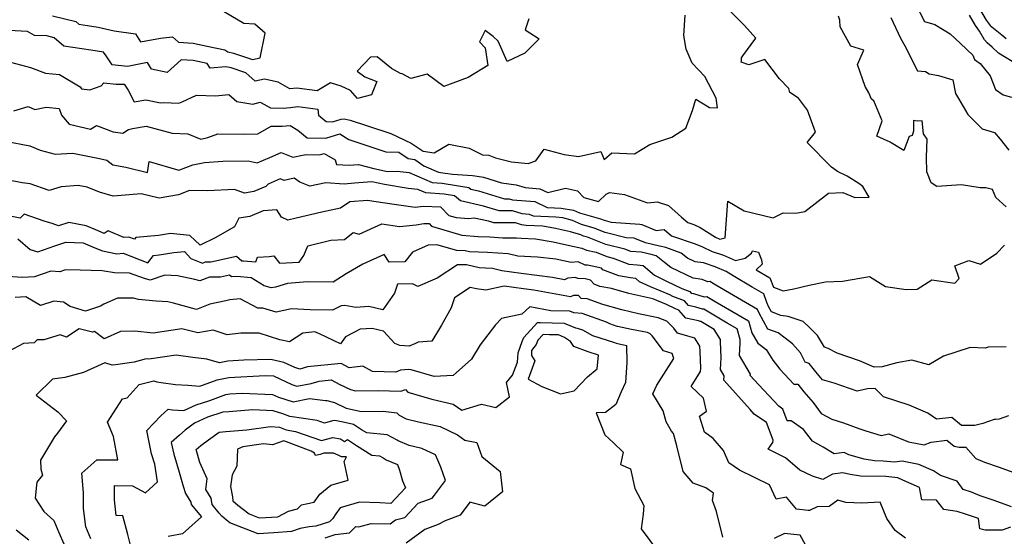
# Model space of a CAD drawing. Extents: x 1958392 to 1966594, y 2863029 to 2867511.
# Drawn here: x 1960210 to 1960594, y 2865739 to 2865940 of the extents above; entities that cross this region are included whole.
import ezdxf

# ---------------------------------------------------------------- set-up
doc = ezdxf.new("R2010")
doc.units = 0

msp = doc.modelspace()

# ---------------------------------------------------------------- linework, layer by layer
at = {"layer": 'Unknown_Line_Type', "color": 0}
for points in [[(1960207.48, 2865904.91, 2730), (1960213.14, 2865906.56, 2730), (1960215.76, 2865905.4, 2730), (1960220.2, 2865906.4, 2730), (1960225.23, 2865905.88, 2730), (1960226.15, 2865903.2, 2730), (1960229.08, 2865899.73, 2730), (1960237.45, 2865897.83, 2730), (1960239.84, 2865899.2, 2730), (1960246.35, 2865896.72, 2730), (1960250.02, 2865896.16, 2730), (1960252.29, 2865897.59, 2730), (1960253.81, 2865898.01, 2730), (1960259.19, 2865898.91, 2730), (1960269.31, 2865896.21, 2730), (1960275.43, 2865895.99, 2730), (1960280.56, 2865893.94, 2730), (1960283.2, 2865894.5, 2730), (1960287.13, 2865895.93, 2730), (1960297.11, 2865895.79, 2730), (1960302.81, 2865896, 2730), (1960307.91, 2865898.97, 2730), (1960312.26, 2865898.91, 2730), (1960315.41, 2865899.18, 2730), (1960318.42, 2865897.35, 2730), (1960322.01, 2865894.46, 2730), (1960329.33, 2865894.24, 2730), (1960334.74, 2865895.9, 2730), (1960338.29, 2865893.78, 2730), (1960347.6, 2865890.63, 2730), (1960352.75, 2865888.97, 2730), (1960357.71, 2865888.81, 2730), (1960361.46, 2865886.34, 2730), (1960363.99, 2865885.92, 2730), (1960367.58, 2865883.5, 2730), (1960373.22, 2865881, 2730), (1960374.03, 2865880.94, 2730), (1960378.7, 2865880.2, 2730), (1960386.53, 2865879.74, 2730), (1960388.34, 2865879.41, 2730), (1960390.82, 2865879, 2730), (1960397.81, 2865876.9, 2730), (1960403.62, 2865876.11, 2730), (1960407.04, 2865875, 2730), (1960412.81, 2865874.52, 2730), (1960415.88, 2865873.1, 2730), (1960422.78, 2865874.73, 2730), (1960427.55, 2865873.74, 2730), (1960430.02, 2865871.12, 2730), (1960435.7, 2865869.6, 2730), (1960438.62, 2865872.38, 2730), (1960439.93, 2865873.03, 2730), (1960445.87, 2865872.26, 2730), (1960454.37, 2865869.16, 2730), (1960454.98, 2865869.03, 2730), (1960458.53, 2865869.47, 2730), (1960463.05, 2865867.97, 2730), (1960468.08, 2865863.44, 2730), (1960470.49, 2865861.38, 2730), (1960472.85, 2865860.59, 2730), (1960475.37, 2865859.46, 2730), (1960481.32, 2865855.68, 2730), (1960483.05, 2865854.84, 2730), (1960485.06, 2865855.33, 2730), (1960486.15, 2865869.71, 2730), (1960492.53, 2865865.95, 2730), (1960503.9, 2865863.23, 2730), (1960507.71, 2865865.16, 2730), (1960512.66, 2865865.06, 2730), (1960516.25, 2865865.71, 2730), (1960525.49, 2865872.86, 2730), (1960531.09, 2865873.12, 2730), (1960535.74, 2865871.1, 2730), (1960541.31, 2865871.27, 2730), (1960538.82, 2865875.36, 2730), (1960537.34, 2865876.58, 2730), (1960532.67, 2865879.45, 2730), (1960529.01, 2865881.31, 2730), (1960526.61, 2865883, 2730), (1960517.09, 2865892.58, 2730), (1960520.32, 2865896.62, 2730), (1960517.31, 2865905.19, 2730), (1960513.7, 2865909.9, 2730), (1960510.37, 2865912.05, 2730), (1960510.02, 2865913.64, 2730), (1960506.31, 2865917.39, 2730), (1960500.65, 2865924.92, 2730), (1960494.39, 2865922.86, 2730), (1960491.34, 2865923.88, 2730), (1960491.43, 2865924.43, 2730), (1960491.48, 2865925.58, 2730), (1960492.03, 2865926.42, 2730), (1960497.15, 2865933.27, 2730), (1960492.63, 2865938.28, 2730), (1960486.76, 2865944.13, 2730)], [(1960222.68, 2865941.93, 2724), (1960231.68, 2865939.82, 2724), (1960232.91, 2865938.77, 2724), (1960236.27, 2865938.26, 2724), (1960240.38, 2865937.59, 2724), (1960246.65, 2865936.12, 2724), (1960255.07, 2865934.95, 2724), (1960256.96, 2865931.89, 2724), (1960264.73, 2865933.33, 2724), (1960269.49, 2865933.76, 2724), (1960271.74, 2865931.68, 2724), (1960277.49, 2865931.32, 2724), (1960283.01, 2865930.1, 2724), (1960289.81, 2865928.72, 2724), (1960291.08, 2865927.93, 2724), (1960293.29, 2865927.44, 2724), (1960300.61, 2865925.01, 2724), (1960303.61, 2865925.62, 2724), (1960305.65, 2865935.19, 2724), (1960301.52, 2865938.68, 2724), (1960297.23, 2865938.94, 2724), (1960287.14, 2865944.92, 2724)], [(1960559.12, 2865947.12, 2736), (1960562.93, 2865939.78, 2736), (1960566.89, 2865938.61, 2736), (1960572.86, 2865934.99, 2736), (1960577, 2865931.17, 2736), (1960581.79, 2865926.64, 2736), (1960582.45, 2865924.96, 2736), (1960584.59, 2865923.39, 2736), (1960588.51, 2865918.63, 2736), (1960590.64, 2865913.31, 2736), (1960593.57, 2865911.16, 2736), (1960596.81, 2865910.2, 2736)], [(1960583.99, 2865945.36, 2740), (1960587, 2865940.35, 2740), (1960588.55, 2865938.21, 2740), (1960593.11, 2865934.64, 2740), (1960594.81, 2865933.1, 2740)], [(1960204.34, 2865924.41, 2728), (1960214.1, 2865921.88, 2728), (1960219.94, 2865919.59, 2728), (1960225.33, 2865919.08, 2728), (1960233.41, 2865914.24, 2728), (1960233.95, 2865913.52, 2728), (1960237.23, 2865913.08, 2728), (1960241.67, 2865914.64, 2728), (1960242.63, 2865915.85, 2728), (1960247.45, 2865915.32, 2728), (1960250.65, 2865915.33, 2728), (1960252.11, 2865913.02, 2728), (1960254.44, 2865908.42, 2728), (1960259.02, 2865909.17, 2728), (1960264.76, 2865908.1, 2728), (1960265.99, 2865908.15, 2728), (1960271.93, 2865907.93, 2728), (1960273.23, 2865908.5, 2728), (1960278.8, 2865911.01, 2728), (1960286.17, 2865910.75, 2728), (1960291.47, 2865911.31, 2728), (1960294.5, 2865908.52, 2728), (1960300.86, 2865907.56, 2728), (1960303.67, 2865908.37, 2728), (1960307.75, 2865906.09, 2728), (1960312.7, 2865906.02, 2728), (1960315.5, 2865906.26, 2728), (1960318.41, 2865906.6, 2728), (1960326.14, 2865905.58, 2728), (1960326.4, 2865903.23, 2728), (1960329.47, 2865900.75, 2728), (1960331.88, 2865900.68, 2728), (1960335.29, 2865901.73, 2728), (1960336.4, 2865901.76, 2728), (1960338.84, 2865901.29, 2728), (1960345.55, 2865899.08, 2728), (1960354.68, 2865896.14, 2728), (1960362.55, 2865892.37, 2728), (1960367.3, 2865889.25, 2728), (1960371.56, 2865888.54, 2728), (1960377.33, 2865891.9, 2728), (1960385.27, 2865890.31, 2728), (1960390.48, 2865887.75, 2728), (1960392.92, 2865887.64, 2728), (1960395.52, 2865886.57, 2728), (1960401.72, 2865885.02, 2728), (1960408.26, 2865884.38, 2728), (1960411.25, 2865885.48, 2728), (1960414.54, 2865890.03, 2728), (1960422.34, 2865887.94, 2728), (1960427.92, 2865887.08, 2728), (1960436.54, 2865889.08, 2728), (1960437.88, 2865886.01, 2728), (1960440.87, 2865888.58, 2728), (1960449.76, 2865888.12, 2728), (1960455.66, 2865891.74, 2728), (1960464.33, 2865894.66, 2728), (1960469.83, 2865898.19, 2728), (1960472.38, 2865905, 2728), (1960473.72, 2865909.42, 2728), (1960479, 2865906.25, 2728), (1960482.18, 2865906.16, 2728), (1960481.64, 2865909.9, 2728), (1960477.17, 2865918.28, 2728), (1960472.22, 2865923.47, 2728), (1960469.91, 2865928.98, 2728), (1960468.93, 2865934.36, 2728), (1960469.5, 2865942.29, 2728)], [(1960408.47, 2865940.79, 2726), (1960407.1, 2865936.49, 2726), (1960412.52, 2865933.02, 2726), (1960406.88, 2865927.48, 2726), (1960400.03, 2865924.12, 2726), (1960396.55, 2865932.06, 2726), (1960394.6, 2865933.91, 2726), (1960391.48, 2865936.29, 2726), (1960389.28, 2865931.81, 2726), (1960391.47, 2865929.48, 2726), (1960392.44, 2865922.63, 2726), (1960384.8, 2865917.97, 2726), (1960375.33, 2865914.45, 2726), (1960368.85, 2865919.3, 2726), (1960362.46, 2865917.6, 2726), (1960359.09, 2865919.31, 2726), (1960358.47, 2865919.5, 2726), (1960354.9, 2865921.47, 2726), (1960349.37, 2865926.03, 2726), (1960346.72, 2865925.88, 2726), (1960341.5, 2865920.43, 2726), (1960344.57, 2865918.14, 2726), (1960349.16, 2865916.41, 2726), (1960347.1, 2865911.15, 2726), (1960341.62, 2865909.72, 2726), (1960338.97, 2865912.85, 2726), (1960335.25, 2865914.51, 2726), (1960331.05, 2865915.9, 2726), (1960325.95, 2865912.76, 2726), (1960318.03, 2865913.81, 2726), (1960315.23, 2865913.48, 2726), (1960310.67, 2865916.09, 2726), (1960305.36, 2865917.28, 2726), (1960301.71, 2865916.45, 2726), (1960298.08, 2865919.78, 2726), (1960292.31, 2865921.69, 2726), (1960290.27, 2865922.14, 2726), (1960284.17, 2865921.55, 2726), (1960282.94, 2865923.38, 2726), (1960277.52, 2865924.58, 2726), (1960272.87, 2865924.87, 2726), (1960267.35, 2865919.9, 2726), (1960261.29, 2865921.19, 2726), (1960259.63, 2865923.81, 2726), (1960251.93, 2865922.24, 2726), (1960245.94, 2865922.9, 2726), (1960243.51, 2865926.34, 2726), (1960242.58, 2865927.76, 2726), (1960237.57, 2865928.59, 2726), (1960227.05, 2865930.18, 2726), (1960223.22, 2865933.46, 2726), (1960220.37, 2865934.13, 2726), (1960215.55, 2865934.26, 2726), (1960212.87, 2865935.84, 2726), (1960205.56, 2865936.3, 2726)], [(1960594.77, 2865867.47, 2732), (1960590.71, 2865871.18, 2732), (1960589.48, 2865874.24, 2732), (1960586.9, 2865874.85, 2732), (1960584.6, 2865874.96, 2732), (1960577.31, 2865876.05, 2732), (1960567.74, 2865875.45, 2732), (1960565.45, 2865876.83, 2732), (1960563.8, 2865881.11, 2732), (1960563.67, 2865886.89, 2732), (1960564.01, 2865893.89, 2732), (1960562.5, 2865896, 2732), (1960562.02, 2865901.02, 2732), (1960560.02, 2865900.92, 2732), (1960558.6, 2865901.11, 2732), (1960558.56, 2865896.94, 2732), (1960558.15, 2865895.34, 2732), (1960556.86, 2865894.95, 2732), (1960554.88, 2865889.49, 2732), (1960549.84, 2865892.46, 2732), (1960549.45, 2865892.77, 2732), (1960544.26, 2865895.07, 2732), (1960546.4, 2865901.02, 2732), (1960543.09, 2865908.86, 2732), (1960542.19, 2865909.44, 2732), (1960541.14, 2865911.96, 2732), (1960539.71, 2865914.36, 2732), (1960536.73, 2865923.04, 2732), (1960539.27, 2865928.55, 2732), (1960534.16, 2865930.21, 2732), (1960530.02, 2865937.75, 2732), (1960529.84, 2865940.36, 2732), (1960529.37, 2865941.81, 2732)], [(1960549.71, 2865941.35, 2734), (1960553.58, 2865933.29, 2734), (1960555.21, 2865930.32, 2734), (1960560.2, 2865920.59, 2734), (1960563.27, 2865920.33, 2734), (1960564.72, 2865919.33, 2734), (1960568.33, 2865918.74, 2734), (1960573.93, 2865917.04, 2734), (1960575, 2865911.63, 2734), (1960576.22, 2865909.68, 2734), (1960579.86, 2865903.44, 2734), (1960585.37, 2865897.89, 2734), (1960590.28, 2865896.54, 2734), (1960592.41, 2865893.88, 2734), (1960595.85, 2865889.61, 2734)], [(1960599.48, 2865922.76, 2738), (1960591.81, 2865927.48, 2738), (1960589.27, 2865929.74, 2738), (1960587.37, 2865931.47, 2738), (1960586.3, 2865932.66, 2738), (1960584.42, 2865936.06, 2738), (1960582.85, 2865938.23, 2738), (1960580.45, 2865942.23, 2738)], [(1960204.3, 2865893.09, 2732), (1960213.84, 2865891.24, 2732), (1960217.76, 2865889.63, 2732), (1960223.63, 2865888.03, 2732), (1960230.6, 2865888.47, 2732), (1960237.08, 2865887.09, 2732), (1960240.92, 2865886.28, 2732), (1960243.8, 2865885.69, 2732), (1960246.21, 2865883.92, 2732), (1960251.19, 2865882.99, 2732), (1960259.74, 2865880.92, 2732), (1960260.36, 2865885.18, 2732), (1960271.93, 2865881.74, 2732), (1960277.39, 2865883.88, 2732), (1960281.89, 2865884.83, 2732), (1960289.11, 2865885.36, 2732), (1960298.94, 2865885.4, 2732), (1960302.47, 2865884.69, 2732), (1960307.38, 2865886.74, 2732), (1960311.81, 2865888.68, 2732), (1960316.47, 2865886.84, 2732), (1960320.22, 2865887.6, 2732), (1960321.78, 2865887.95, 2732), (1960326.78, 2865887.8, 2732), (1960328.59, 2865888.35, 2732), (1960332.9, 2865885.78, 2732), (1960333.47, 2865884.01, 2732), (1960338.33, 2865883.7, 2732), (1960342.02, 2865883.96, 2732), (1960348, 2865882.41, 2732), (1960353.36, 2865881.33, 2732), (1960357.18, 2865881.45, 2732), (1960361.79, 2865880.94, 2732), (1960370.78, 2865876.94, 2732), (1960374.71, 2865876.67, 2732), (1960385.08, 2865875.02, 2732), (1960385.86, 2865874.38, 2732), (1960388.88, 2865873.68, 2732), (1960399.06, 2865870.65, 2732), (1960400.86, 2865870.66, 2732), (1960402.19, 2865870.25, 2732), (1960410.79, 2865869.52, 2732), (1960415.69, 2865867.26, 2732), (1960418.54, 2865867.15, 2732), (1960421.09, 2865866.93, 2732), (1960425.91, 2865866.15, 2732), (1960428.27, 2865865.14, 2732), (1960436.5, 2865862.77, 2732), (1960437.91, 2865862.22, 2732), (1960440.62, 2865861.54, 2732), (1960451.76, 2865860.72, 2732), (1960452.62, 2865860.63, 2732), (1960458.16, 2865858.24, 2732), (1960461.32, 2865858.62, 2732), (1960464.13, 2865856.22, 2732), (1960473.43, 2865853.09, 2732), (1960476.22, 2865851.84, 2732), (1960480.03, 2865850.08, 2732), (1960484.42, 2865848.68, 2732), (1960489.21, 2865846.55, 2732), (1960492.94, 2865847.43, 2732), (1960495.4, 2865849.36, 2732), (1960495.84, 2865850.29, 2732), (1960498.12, 2865849.77, 2732), (1960499.27, 2865846.85, 2732), (1960499.53, 2865845.17, 2732), (1960497.21, 2865842.97, 2732), (1960502.58, 2865839.8, 2732), (1960503.93, 2865836.12, 2732), (1960507.74, 2865834.73, 2732), (1960511.86, 2865835.47, 2732), (1960517.84, 2865836.92, 2732), (1960524.29, 2865838.17, 2732), (1960530.96, 2865838.54, 2732), (1960541.38, 2865840.31, 2732), (1960547.69, 2865836.37, 2732), (1960555.73, 2865835.19, 2732), (1960560.03, 2865835.33, 2732), (1960565.82, 2865839, 2732), (1960574.77, 2865837.67, 2732), (1960576.41, 2865839.55, 2732), (1960574.76, 2865844.49, 2732), (1960580.21, 2865846.56, 2732), (1960584.8, 2865845.06, 2732), (1960591.07, 2865849.44, 2732), (1960594.15, 2865852.49, 2732)], [(1960594.74, 2865812.92, 2734), (1960587.78, 2865812.69, 2734), (1960586.6, 2865812.29, 2734), (1960580.77, 2865812.63, 2734), (1960570.29, 2865809.18, 2734), (1960564.66, 2865805.83, 2734), (1960558, 2865807.65, 2734), (1960552.1, 2865806.61, 2734), (1960546.43, 2865805.11, 2734), (1960543.3, 2865804.97, 2734), (1960537.6, 2865807.47, 2734), (1960528.79, 2865810.42, 2734), (1960525.35, 2865812.2, 2734), (1960523.84, 2865812.76, 2734), (1960521.09, 2865817.23, 2734), (1960517.91, 2865820.6, 2734), (1960515.56, 2865822.75, 2734), (1960509.68, 2865824.71, 2734), (1960506.9, 2865825.08, 2734), (1960503.22, 2865826.49, 2734), (1960502.02, 2865828.65, 2734), (1960501.44, 2865830.16, 2734), (1960500.2, 2865833.53, 2734), (1960495.69, 2865836.19, 2734), (1960488.19, 2865840.62, 2734), (1960485.46, 2865842.27, 2734), (1960481.28, 2865844.12, 2734), (1960476.64, 2865845.6, 2734), (1960473.38, 2865846.08, 2734), (1960470.48, 2865847.49, 2734), (1960467.98, 2865849.42, 2734), (1960462.03, 2865851.57, 2734), (1960459.51, 2865852.14, 2734), (1960454, 2865853.42, 2734), (1960449.9, 2865855.19, 2734), (1960449.65, 2865855.21, 2734), (1960446.47, 2865855.45, 2734), (1960438.25, 2865857.53, 2734), (1960433.95, 2865859.19, 2734), (1960429.06, 2865860.6, 2734), (1960425.57, 2865862.09, 2734), (1960421.82, 2865863.22, 2734), (1960419.05, 2865863.47, 2734), (1960410.39, 2865863.78, 2734), (1960408.76, 2865864.53, 2734), (1960405.92, 2865864.77, 2734), (1960402.11, 2865865.95, 2734), (1960396.92, 2865865.93, 2734), (1960390.8, 2865867.75, 2734), (1960381.78, 2865869.86, 2734), (1960379.46, 2865871.76, 2734), (1960375.4, 2865872.4, 2734), (1960368.35, 2865872.89, 2734), (1960365.23, 2865874.27, 2734), (1960361.44, 2865874.69, 2734), (1960352.15, 2865876.17, 2734), (1960347.25, 2865877.19, 2734), (1960340.51, 2865876.66, 2734), (1960336.47, 2865876.38, 2734), (1960329.26, 2865876.83, 2734), (1960322.99, 2865875.54, 2734), (1960319.08, 2865877.07, 2734), (1960316.95, 2865878.61, 2734), (1960312.97, 2865877.8, 2734), (1960311.45, 2865878.4, 2734), (1960306.73, 2865876.34, 2734), (1960305.91, 2865875.46, 2734), (1960301.24, 2865873.41, 2734), (1960297.49, 2865872.88, 2734), (1960293.67, 2865874.21, 2734), (1960283.13, 2865873.76, 2734), (1960276.04, 2865873.8, 2734), (1960271.76, 2865872.22, 2734), (1960264.23, 2865870.91, 2734), (1960257.24, 2865872.58, 2734), (1960246.29, 2865871.7, 2734), (1960240.91, 2865873.2, 2734), (1960236.11, 2865875.2, 2734), (1960232.65, 2865875.76, 2734), (1960226.02, 2865875.33, 2734), (1960221.34, 2865873.8, 2734), (1960213.88, 2865876.49, 2734), (1960210.78, 2865876.89, 2734), (1960199.37, 2865879.1, 2734)], [(1960595.65, 2865785.91, 2736), (1960592.1, 2865784.66, 2736), (1960590.64, 2865784.47, 2736), (1960590.11, 2865784.51, 2736), (1960585.61, 2865783.02, 2736), (1960582.5, 2865782.2, 2736), (1960577.41, 2865782.22, 2736), (1960573.59, 2865785.35, 2736), (1960567.58, 2865784.66, 2736), (1960564.23, 2865786.94, 2736), (1960556.88, 2865790.08, 2736), (1960546.94, 2865793.32, 2736), (1960543.62, 2865796.65, 2736), (1960540.63, 2865796.49, 2736), (1960536.59, 2865795.55, 2736), (1960527.63, 2865798.68, 2736), (1960523.15, 2865799.95, 2736), (1960520.44, 2865803.06, 2736), (1960517.85, 2865806.34, 2736), (1960516.38, 2865806.95, 2736), (1960514.5, 2865810.55, 2736), (1960511.37, 2865814.07, 2736), (1960508.57, 2865816.29, 2736), (1960505.84, 2865818.27, 2736), (1960501.79, 2865819.82, 2736), (1960498.36, 2865825.97, 2736), (1960497.78, 2865827.5, 2736), (1960488.33, 2865832.86, 2736), (1960481.5, 2865836.88, 2736), (1960479.12, 2865838.33, 2736), (1960478.42, 2865838.21, 2736), (1960476.15, 2865839.09, 2736), (1960472.69, 2865839.6, 2736), (1960463.86, 2865843.88, 2736), (1960461.41, 2865845.78, 2736), (1960458.23, 2865848.42, 2736), (1960456.19, 2865848.88, 2736), (1960452.28, 2865849.79, 2736), (1960448.34, 2865850.03, 2736), (1960446.03, 2865850.95, 2736), (1960438.59, 2865852.84, 2736), (1960431.4, 2865855.6, 2736), (1960429.84, 2865856.05, 2736), (1960428.74, 2865856.53, 2736), (1960424.71, 2865857.74, 2736), (1960418.92, 2865859.06, 2736), (1960414.03, 2865859.91, 2736), (1960407.46, 2865860.15, 2736), (1960405.68, 2865860.52, 2736), (1960403.35, 2865861.24, 2736), (1960394.79, 2865861.21, 2736), (1960392.71, 2865861.83, 2736), (1960387.21, 2865863.11, 2736), (1960385.01, 2865862.83, 2736), (1960380.29, 2865863.18, 2736), (1960377.43, 2865864.03, 2736), (1960374.21, 2865867.37, 2736), (1960367.22, 2865867.63, 2736), (1960366.26, 2865867.45, 2736), (1960364.16, 2865867.26, 2736), (1960356.85, 2865868.25, 2736), (1960347.99, 2865869.61, 2736), (1960345.52, 2865869.98, 2736), (1960338.69, 2865869.44, 2736), (1960334.97, 2865866.9, 2736), (1960327.73, 2865865.45, 2736), (1960317.66, 2865863.07, 2736), (1960314.44, 2865862.24, 2736), (1960312.01, 2865863.46, 2736), (1960310.12, 2865866.25, 2736), (1960304.81, 2865865.93, 2736), (1960299.66, 2865863.67, 2736), (1960295.4, 2865863.07, 2736), (1960293.62, 2865859.74, 2736), (1960286.15, 2865855.41, 2736), (1960280.19, 2865852.59, 2736), (1960276.18, 2865856.26, 2736), (1960268.61, 2865857.1, 2736), (1960263.96, 2865856.36, 2736), (1960255.17, 2865855.51, 2736), (1960254.65, 2865854.83, 2736), (1960252.44, 2865855.69, 2736), (1960250.44, 2865855.52, 2736), (1960244.39, 2865858.16, 2736), (1960242.79, 2865857.12, 2736), (1960239.57, 2865858.46, 2736), (1960235.77, 2865860.03, 2736), (1960229.04, 2865861.33, 2736), (1960224.92, 2865860.03, 2736), (1960222.49, 2865860.98, 2736), (1960219.42, 2865861.83, 2736), (1960211.6, 2865864.58, 2736), (1960209.99, 2865863.11, 2736), (1960204.86, 2865864.16, 2736)], [(1960209.07, 2865855.04, 2738), (1960213.9, 2865850.79, 2738), (1960216.9, 2865849.96, 2738), (1960223.58, 2865852.24, 2738), (1960227.84, 2865853.65, 2738), (1960234.64, 2865853.38, 2738), (1960239.09, 2865851.54, 2738), (1960242.15, 2865850.27, 2738), (1960247.77, 2865849.16, 2738), (1960250.19, 2865849.36, 2738), (1960259.77, 2865845.61, 2738), (1960261.99, 2865848.56, 2738), (1960264.29, 2865848.79, 2738), (1960269.93, 2865849.69, 2738), (1960274.15, 2865850.08, 2738), (1960276.6, 2865847.33, 2738), (1960281.1, 2865845.5, 2738), (1960282.3, 2865846.05, 2738), (1960284.35, 2865846.05, 2738), (1960294.39, 2865848.3, 2738), (1960296.47, 2865846.43, 2738), (1960297.15, 2865846.46, 2738), (1960301.93, 2865846, 2738), (1960302.68, 2865847.89, 2738), (1960307.23, 2865848.09, 2738), (1960308.97, 2865848.34, 2738), (1960311.27, 2865845.54, 2738), (1960318.83, 2865845.95, 2738), (1960320.73, 2865848.48, 2738), (1960322.25, 2865852.31, 2738), (1960331.29, 2865854.48, 2738), (1960336.59, 2865854.79, 2738), (1960339.97, 2865857.43, 2738), (1960342.26, 2865856.8, 2738), (1960351.08, 2865860.79, 2738), (1960358, 2865859.85, 2738), (1960364.57, 2865860.46, 2738), (1960367.56, 2865861.02, 2738), (1960369.63, 2865860.94, 2738), (1960370.58, 2865859.95, 2738), (1960382.37, 2865856.45, 2738), (1960388.72, 2865855.97, 2738), (1960393.27, 2865855.81, 2738), (1960398.42, 2865855.45, 2738), (1960403.66, 2865855.39, 2738), (1960405.5, 2865855.26, 2738), (1960411.15, 2865854.98, 2738), (1960418.01, 2865853.78, 2738), (1960424.35, 2865852.34, 2738), (1960429.24, 2865851.38, 2738), (1960430.99, 2865850.6, 2738), (1960434.8, 2865849.74, 2738), (1960438.92, 2865848.15, 2738), (1960441.4, 2865847.52, 2738), (1960447.55, 2865845.07, 2738), (1960450.76, 2865844.87, 2738), (1960453.15, 2865844.58, 2738), (1960457.58, 2865840.77, 2738), (1960462.26, 2865838.52, 2738), (1960468.2, 2865835.65, 2738), (1960471.33, 2865834.45, 2738), (1960471.85, 2865833.87, 2738), (1960472.78, 2865833.65, 2738), (1960476.98, 2865832.42, 2738), (1960477.96, 2865832.5, 2738), (1960481.25, 2865830.51, 2738), (1960494.29, 2865823.04, 2738), (1960495.55, 2865818.32, 2738), (1960497.81, 2865814.34, 2738), (1960501.18, 2865811.84, 2738), (1960503.71, 2865807.64, 2738), (1960506.51, 2865804.21, 2738), (1960511.9, 2865798.37, 2738), (1960513.43, 2865798.29, 2738), (1960515.82, 2865795.27, 2738), (1960519.44, 2865791.11, 2738), (1960522.59, 2865786.91, 2738), (1960526.7, 2865784.61, 2738), (1960531.34, 2865783.2, 2738), (1960537.25, 2865781.01, 2738), (1960540.04, 2865780.12, 2738), (1960546.02, 2865778.34, 2738), (1960549.02, 2865778.93, 2738), (1960556.69, 2865775.78, 2738), (1960562.75, 2865774.58, 2738), (1960565.46, 2865775.7, 2738), (1960571.6, 2865776.41, 2738), (1960574.46, 2865774.07, 2738), (1960576.43, 2865773.72, 2738), (1960579.03, 2865773.76, 2738), (1960582.94, 2865769.29, 2738), (1960586.31, 2865767.89, 2738), (1960592.02, 2865765.9, 2738), (1960597.34, 2865763.92, 2738)], [(1960596.86, 2865750.44, 2740), (1960590.06, 2865752.9, 2740), (1960584.57, 2865754.8, 2740), (1960581.29, 2865756.15, 2740), (1960578.01, 2865757.28, 2740), (1960575.67, 2865760.46, 2740), (1960569.15, 2865762.62, 2740), (1960566.4, 2865764.47, 2740), (1960560.68, 2865767, 2740), (1960554.19, 2865768.27, 2740), (1960551.2, 2865767.93, 2740), (1960546.83, 2865768.32, 2740), (1960543.43, 2865768.38, 2740), (1960539.4, 2865769.07, 2740), (1960533.37, 2865770.68, 2740), (1960531.62, 2865771.61, 2740), (1960527.61, 2865771.08, 2740), (1960523.4, 2865773.68, 2740), (1960519.19, 2865776.04, 2740), (1960515.7, 2865780.69, 2740), (1960510.82, 2865783.98, 2740), (1960509.26, 2865784.06, 2740), (1960507.61, 2865788.59, 2740), (1960506.01, 2865789.69, 2740), (1960498.13, 2865798.12, 2740), (1960494.91, 2865801.7, 2740), (1960494.96, 2865802.25, 2740), (1960490.74, 2865809.47, 2740), (1960490.96, 2865814.36, 2740), (1960490.93, 2865815.69, 2740), (1960489.81, 2865819.88, 2740), (1960485.86, 2865822.15, 2740), (1960476.8, 2865827.62, 2740), (1960476.22, 2865827.57, 2740), (1960473.72, 2865828.3, 2740), (1960470.83, 2865828.98, 2740), (1960469.19, 2865830.81, 2740), (1960464.76, 2865832.51, 2740), (1960463.52, 2865833.11, 2740), (1960455.98, 2865836.22, 2740), (1960451.72, 2865838.27, 2740), (1960450.32, 2865839.48, 2740), (1960448.09, 2865839.76, 2740), (1960443.59, 2865840.52, 2740), (1960437.41, 2865842.96, 2740), (1960436.9, 2865843.52, 2740), (1960431.39, 2865844.75, 2740), (1960430.51, 2865844.79, 2740), (1960427.75, 2865846.04, 2740), (1960425.06, 2865845.76, 2740), (1960419.02, 2865847.03, 2740), (1960411.95, 2865847.9, 2740), (1960404.27, 2865848.23, 2740), (1960400.46, 2865849.14, 2740), (1960392.41, 2865849.7, 2740), (1960385.3, 2865849.94, 2740), (1960383.67, 2865850.31, 2740), (1960380.47, 2865850.42, 2740), (1960372.64, 2865852.7, 2740), (1960369.25, 2865852.57, 2740), (1960363.07, 2865849.84, 2740), (1960360.06, 2865845.98, 2740), (1960354.01, 2865845.91, 2740), (1960352.11, 2865848.93, 2740), (1960343.74, 2865845.15, 2740), (1960337.25, 2865841.37, 2740), (1960332.1, 2865838.09, 2740), (1960322.53, 2865838.25, 2740), (1960320.61, 2865838.05, 2740), (1960314.3, 2865837.53, 2740), (1960309.69, 2865836.19, 2740), (1960307.93, 2865835.85, 2740), (1960305.27, 2865836.68, 2740), (1960300.09, 2865839.75, 2740), (1960294.6, 2865840.27, 2740), (1960292.46, 2865840.2, 2740), (1960291.73, 2865840.85, 2740), (1960288.23, 2865840.06, 2740), (1960283.9, 2865840.07, 2740), (1960280.13, 2865838.6, 2740), (1960278.12, 2865839.16, 2740), (1960271.4, 2865840.56, 2740), (1960266.49, 2865840.88, 2740), (1960260.71, 2865838.94, 2740), (1960258.52, 2865839.47, 2740), (1960252.72, 2865841.65, 2740), (1960246.88, 2865841.74, 2740), (1960241.97, 2865842.54, 2740), (1960233.37, 2865842.72, 2740), (1960227.72, 2865842.93, 2740), (1960225.46, 2865842.1, 2740), (1960221.91, 2865842.4, 2740), (1960215.58, 2865840.24, 2740), (1960210.85, 2865839.98, 2740), (1960203.3, 2865840.46, 2740)], [(1960596.43, 2865742.54, 2742), (1960593.28, 2865741.34, 2742), (1960591.14, 2865741.3, 2742), (1960586.52, 2865741.37, 2742), (1960584.51, 2865741.91, 2742), (1960583.93, 2865745.86, 2742), (1960578.87, 2865747.61, 2742), (1960575.71, 2865748.64, 2742), (1960570.49, 2865749.36, 2742), (1960567.53, 2865753.09, 2742), (1960561.89, 2865753.21, 2742), (1960561, 2865757.97, 2742), (1960554.44, 2865760.9, 2742), (1960552.52, 2865761.82, 2742), (1960547.8, 2865762.25, 2742), (1960537.87, 2865762.43, 2742), (1960533.85, 2865763.11, 2742), (1960531, 2865763.71, 2742), (1960526.95, 2865763.14, 2742), (1960523.19, 2865761.17, 2742), (1960519.15, 2865762.45, 2742), (1960514.29, 2865764.74, 2742), (1960508.6, 2865769.54, 2742), (1960501.96, 2865772.98, 2742), (1960503.73, 2865775.49, 2742), (1960503.82, 2865776.47, 2742), (1960501.31, 2865783.36, 2742), (1960496.5, 2865786.64, 2742), (1960494.82, 2865788.44, 2742), (1960484.55, 2865799.88, 2742), (1960484.69, 2865801.62, 2742), (1960483.31, 2865803.98, 2742), (1960483.53, 2865808.71, 2742), (1960483.34, 2865814.85, 2742), (1960483.28, 2865815.77, 2742), (1960480.87, 2865819.59, 2742), (1960475.65, 2865822.74, 2742), (1960475.46, 2865822.73, 2742), (1960474.67, 2865822.96, 2742), (1960469.8, 2865824.1, 2742), (1960467.06, 2865827.16, 2742), (1960465.72, 2865827.68, 2742), (1960462.22, 2865829.37, 2742), (1960456.86, 2865831.58, 2742), (1960447.55, 2865833.67, 2742), (1960440.8, 2865835.62, 2742), (1960436.27, 2865836.38, 2742), (1960434.04, 2865837.27, 2742), (1960432.53, 2865838.94, 2742), (1960430.46, 2865839.4, 2742), (1960427.64, 2865839.52, 2742), (1960426.72, 2865839.93, 2742), (1960423.68, 2865839.62, 2742), (1960422.37, 2865839.02, 2742), (1960417.7, 2865839.9, 2742), (1960405.51, 2865841.5, 2742), (1960397.95, 2865842.52, 2742), (1960394.28, 2865843.4, 2742), (1960391.54, 2865843.59, 2742), (1960389.13, 2865843.67, 2742), (1960384.16, 2865844.8, 2742), (1960380.71, 2865844.92, 2742), (1960372.67, 2865839.6, 2742), (1960365.19, 2865836.36, 2742), (1960363.1, 2865837.45, 2742), (1960357.19, 2865837.38, 2742), (1960356.03, 2865833.78, 2742), (1960351.5, 2865827.25, 2742), (1960346.02, 2865828.57, 2742), (1960341.03, 2865828.2, 2742), (1960336.65, 2865828.94, 2742), (1960335.22, 2865828.83, 2742), (1960331.89, 2865827.18, 2742), (1960323.14, 2865827.32, 2742), (1960315.92, 2865827.64, 2742), (1960309.91, 2865826.35, 2742), (1960304.7, 2865828.02, 2742), (1960302.69, 2865827.91, 2742), (1960295.83, 2865831.6, 2742), (1960291.84, 2865831.15, 2742), (1960290.3, 2865830.76, 2742), (1960284.02, 2865829.46, 2742), (1960278.86, 2865827.45, 2742), (1960269.82, 2865829.97, 2742), (1960267.61, 2865830.42, 2742), (1960263.08, 2865830.72, 2742), (1960256.23, 2865831.28, 2742), (1960254.28, 2865831.81, 2742), (1960247.96, 2865831.91, 2742), (1960242.6, 2865829.58, 2742), (1960241.3, 2865828.76, 2742), (1960235.49, 2865826.76, 2742), (1960229.51, 2865828.57, 2742), (1960226.94, 2865830.34, 2742), (1960223.14, 2865830.65, 2742), (1960217.94, 2865828.98, 2742), (1960212.24, 2865832.36, 2742), (1960208.02, 2865832.13, 2742)], [(1960555.45, 2865738.19, 2744), (1960551.52, 2865741.23, 2744), (1960548.2, 2865745.95, 2744), (1960545.57, 2865752.23, 2744), (1960538.51, 2865751.83, 2744), (1960532.17, 2865752.15, 2744), (1960529.11, 2865753.12, 2744), (1960525.66, 2865750.54, 2744), (1960521, 2865750.5, 2744), (1960518.01, 2865749.07, 2744), (1960517.47, 2865749.03, 2744), (1960512.93, 2865749.51, 2744), (1960509.06, 2865754.19, 2744), (1960504.99, 2865753.51, 2744), (1960502.38, 2865758.99, 2744), (1960490.75, 2865764.79, 2744), (1960486.61, 2865767.61, 2744), (1960484.52, 2865772.37, 2744), (1960480.4, 2865777.08, 2744), (1960477.09, 2865779.57, 2744), (1960475.12, 2865785.77, 2744), (1960477.82, 2865787.74, 2744), (1960476.71, 2865792.91, 2744), (1960471.8, 2865797.43, 2744), (1960475.5, 2865803.25, 2744), (1960475.62, 2865804.59, 2744), (1960475.42, 2865811.1, 2744), (1960475.24, 2865813.08, 2744), (1960473.23, 2865816.3, 2744), (1960470.53, 2865816.99, 2744), (1960466.55, 2865818.19, 2744), (1960465.06, 2865820.17, 2744), (1960462.4, 2865822.84, 2744), (1960458.97, 2865824.25, 2744), (1960451.33, 2865825.79, 2744), (1960444.83, 2865827.25, 2744), (1960437.41, 2865829.39, 2744), (1960431.29, 2865831.57, 2744), (1960428.95, 2865831.73, 2744), (1960427.92, 2865832.95, 2744), (1960425.96, 2865832.89, 2744), (1960424.73, 2865832.33, 2744), (1960410.43, 2865835.01, 2744), (1960406.36, 2865835.54, 2744), (1960398.83, 2865836.56, 2744), (1960391.77, 2865834.96, 2744), (1960388.1, 2865835.55, 2744), (1960385.62, 2865836.05, 2744), (1960379.52, 2865832.03, 2744), (1960378.14, 2865828.04, 2744), (1960374.42, 2865821.35, 2744), (1960370.62, 2865815.02, 2744), (1960365.3, 2865814.74, 2744), (1960364.22, 2865814.12, 2744), (1960361.86, 2865813.17, 2744), (1960358.21, 2865813.33, 2744), (1960356.21, 2865814.18, 2744), (1960351.75, 2865819.03, 2744), (1960347.41, 2865820.07, 2744), (1960342.69, 2865819.73, 2744), (1960336.98, 2865816.82, 2744), (1960334.98, 2865814.09, 2744), (1960326.77, 2865817.88, 2744), (1960324.97, 2865818.72, 2744), (1960320.27, 2865818.16, 2744), (1960315.15, 2865814.79, 2744), (1960311.32, 2865815.62, 2744), (1960303.25, 2865818.18, 2744), (1960296.17, 2865818.17, 2744), (1960290.79, 2865817.59, 2744), (1960285.33, 2865819.33, 2744), (1960279.37, 2865818.32, 2744), (1960273.05, 2865819.92, 2744), (1960261.87, 2865818.24, 2744), (1960254.74, 2865819.01, 2744), (1960249.2, 2865818.82, 2744), (1960242.8, 2865816.03, 2744), (1960239.01, 2865818.8, 2744), (1960238.18, 2865818.56, 2744), (1960233.04, 2865819.83, 2744), (1960228.04, 2865816.65, 2744), (1960225.57, 2865817.59, 2744), (1960219.18, 2865815.56, 2744), (1960216.69, 2865815.65, 2744), (1960215.53, 2865814.47, 2744), (1960211.29, 2865814.14, 2744), (1960201.38, 2865808.95, 2744)], [(1960484.24, 2865738.67, 2746), (1960481.68, 2865748.67, 2746), (1960480.2, 2865752.89, 2746), (1960480.55, 2865755.8, 2746), (1960477.57, 2865757.85, 2746), (1960472.68, 2865759.73, 2746), (1960468.76, 2865764.26, 2746), (1960466.32, 2865774.22, 2746), (1960464.9, 2865779.1, 2746), (1960464.12, 2865779.93, 2746), (1960462.12, 2865783.67, 2746), (1960460.87, 2865787.9, 2746), (1960456.84, 2865794.6, 2746), (1960458.39, 2865797.97, 2746), (1960461.21, 2865802.22, 2746), (1960465.09, 2865808.27, 2746), (1960464.48, 2865810.23, 2746), (1960461.08, 2865811.26, 2746), (1960456.59, 2865817.19, 2746), (1960455.79, 2865818, 2746), (1960454.75, 2865818.42, 2746), (1960448.52, 2865819.68, 2746), (1960443.16, 2865820.79, 2746), (1960442.95, 2865820.86, 2746), (1960440.09, 2865821.81, 2746), (1960438.79, 2865822.52, 2746), (1960429.35, 2865825.88, 2746), (1960426.1, 2865826.11, 2746), (1960424.51, 2865826.79, 2746), (1960417.13, 2865826.95, 2746), (1960408.93, 2865828.52, 2746), (1960405.76, 2865825.68, 2746), (1960397.89, 2865823.87, 2746), (1960395.51, 2865821.49, 2746), (1960389.5, 2865813.69, 2746), (1960386.08, 2865808.05, 2746), (1960378.95, 2865801.73, 2746), (1960371.61, 2865801.31, 2746), (1960362.63, 2865803.92, 2746), (1960361.56, 2865804.04, 2746), (1960358.37, 2865803.73, 2746), (1960356.6, 2865803.02, 2746), (1960347.45, 2865803.28, 2746), (1960343.75, 2865805.37, 2746), (1960338.45, 2865804.68, 2746), (1960335.26, 2865806.34, 2746), (1960322.15, 2865805.08, 2746), (1960319.15, 2865804.2, 2746), (1960317.23, 2865804.78, 2746), (1960312.92, 2865806.78, 2746), (1960307.81, 2865807.98, 2746), (1960297.24, 2865807.62, 2746), (1960291.03, 2865807.32, 2746), (1960287.75, 2865806.62, 2746), (1960282.87, 2865808.11, 2746), (1960277.33, 2865808.73, 2746), (1960270.84, 2865809.63, 2746), (1960260.26, 2865808.08, 2746), (1960259.13, 2865808.23, 2746), (1960254.51, 2865806.93, 2746), (1960247.16, 2865805.87, 2746), (1960245.89, 2865805.71, 2746), (1960243.02, 2865806.57, 2746), (1960234.76, 2865802.92, 2746), (1960227.48, 2865800.96, 2746), (1960222.61, 2865800.31, 2746), (1960216.3, 2865793.96, 2746), (1960224.74, 2865787.53, 2746), (1960228.15, 2865784, 2746), (1960224.59, 2865779.19, 2746), (1960223.35, 2865777.73, 2746), (1960217.96, 2865768.64, 2746), (1960218.1, 2865765.14, 2746), (1960218.71, 2865762.79, 2746), (1960216.51, 2865760.09, 2746), (1960216.42, 2865758.96, 2746), (1960215.8, 2865753.87, 2746), (1960219.29, 2865748.68, 2746), (1960223.14, 2865745.17, 2746), (1960225.13, 2865740.39, 2746), (1960227.07, 2865736.02, 2746)], [(1960404.37, 2865810.51, 2748), (1960405.88, 2865814.9, 2748), (1960406.49, 2865816.55, 2748), (1960411.95, 2865822.37, 2748), (1960412.88, 2865822.35, 2748), (1960422.29, 2865822.14, 2748), (1960426.7, 2865820.24, 2748), (1960427.4, 2865820.19, 2748), (1960429.44, 2865819.47, 2748), (1960433.33, 2865817.34, 2748), (1960441.92, 2865814.51, 2748), (1960442.55, 2865814.28, 2748), (1960446.61, 2865813.45, 2748), (1960446.78, 2865806.78, 2748), (1960446.24, 2865798.96, 2748), (1960444.55, 2865795.35, 2748), (1960442.42, 2865790.35, 2748), (1960438.37, 2865787.23, 2748), (1960434.78, 2865787.19, 2748), (1960438.15, 2865778.5, 2748), (1960441.54, 2865775.38, 2748), (1960445.37, 2865771.78, 2748), (1960444.34, 2865767.03, 2748), (1960448.17, 2865765.27, 2748), (1960449.92, 2865757.61, 2748), (1960453.43, 2865750.98, 2748), (1960453.06, 2865747.66, 2748), (1960452.33, 2865741.82, 2748), (1960459.52, 2865732.23, 2748)], [(1960413.61, 2865797.37, 2750), (1960420.81, 2865794.55, 2750), (1960426.2, 2865795.68, 2750), (1960431.34, 2865801.22, 2750), (1960435.23, 2865804.27, 2750), (1960435.7, 2865809.57, 2750), (1960431.65, 2865810.91, 2750), (1960426.06, 2865812.94, 2750), (1960424.8, 2865814.95, 2750), (1960422.39, 2865816.49, 2750), (1960420.08, 2865817.49, 2750), (1960416.6, 2865817.57, 2750), (1960414.06, 2865817.64, 2750), (1960412.05, 2865815.49, 2750), (1960411.41, 2865813.76, 2750), (1960409.58, 2865811.48, 2750), (1960409.57, 2865809.44, 2750), (1960410.88, 2865807.36, 2750), (1960408.27, 2865800.21, 2750), (1960413.61, 2865797.37, 2750)], [(1960237.63, 2865737.93, 2748), (1960235.61, 2865742.68, 2748), (1960234.75, 2865749.82, 2748), (1960234.74, 2865755.86, 2748), (1960234.13, 2865763.54, 2748), (1960239.96, 2865768.74, 2748), (1960248.16, 2865768.74, 2748), (1960246.41, 2865777.91, 2748), (1960244.12, 2865783.47, 2748), (1960249.99, 2865792.65, 2748), (1960251.82, 2865793, 2748), (1960256.41, 2865798.17, 2748), (1960262.15, 2865799.55, 2748), (1960263.3, 2865799.21, 2748), (1960265.02, 2865798.99, 2748), (1960270.62, 2865798.17, 2748), (1960275.4, 2865797.86, 2748), (1960280.13, 2865797.5, 2748), (1960286.9, 2865799.99, 2748), (1960291.42, 2865800.96, 2748), (1960305.62, 2865801.63, 2748), (1960308.81, 2865801.5, 2748), (1960316.03, 2865798.12, 2748), (1960317.91, 2865797.54, 2748), (1960323.6, 2865798.63, 2748), (1960326.7, 2865799.54, 2748), (1960331.38, 2865799.98, 2748), (1960334.79, 2865798.21, 2748), (1960338.92, 2865796.18, 2748), (1960340.88, 2865795.77, 2748), (1960349.72, 2865795.84, 2748), (1960358.6, 2865795.58, 2748), (1960360.32, 2865796.27, 2748), (1960361.23, 2865795.21, 2748), (1960370.69, 2865792.45, 2748), (1960378.99, 2865790.56, 2748), (1960382.37, 2865788.15, 2748), (1960389.97, 2865790.47, 2748), (1960395.57, 2865789.17, 2748), (1960401.02, 2865793.43, 2748), (1960399.82, 2865798.98, 2748), (1960402.18, 2865801.78, 2748), (1960404.13, 2865806.94, 2748), (1960404.37, 2865810.51, 2748)], [(1960254.11, 2865731.38, 2750), (1960252.04, 2865739.71, 2750), (1960250.04, 2865746.98, 2750), (1960247.51, 2865747.02, 2750), (1960246.77, 2865753.17, 2750), (1960246.77, 2865758.73, 2750), (1960253.78, 2865758.7, 2750), (1960258.9, 2865755.97, 2750), (1960263.56, 2865760.2, 2750), (1960262.58, 2865767.16, 2750), (1960261.2, 2865771.19, 2750), (1960259.49, 2865780.18, 2750), (1960264.87, 2865786.02, 2750), (1960267.72, 2865788.52, 2750), (1960269.41, 2865788.35, 2750), (1960273.93, 2865788.05, 2750), (1960278.64, 2865790.25, 2750), (1960284.04, 2865791.97, 2750), (1960290.3, 2865794.27, 2750), (1960291.82, 2865794.59, 2750), (1960296.58, 2865794.82, 2750), (1960308.49, 2865794.31, 2750), (1960310.87, 2865793.2, 2750), (1960316.56, 2865791.43, 2750), (1960322.97, 2865792.66, 2750), (1960329.21, 2865791.92, 2750), (1960329.68, 2865791.94, 2750), (1960332.71, 2865791.13, 2750), (1960337.23, 2865788.91, 2750), (1960343.17, 2865787.66, 2750), (1960351.65, 2865787.73, 2750), (1960357.03, 2865787.18, 2750), (1960357.89, 2865786.22, 2750), (1960360.65, 2865784.82, 2750), (1960365.51, 2865783.68, 2750), (1960373.88, 2865781.76, 2750), (1960380.72, 2865778.5, 2750), (1960383.57, 2865776.48, 2750), (1960388.21, 2865775.5, 2750), (1960390.1, 2865770.14, 2750), (1960394.44, 2865766.55, 2750), (1960397.34, 2865764.26, 2750), (1960398.23, 2865756.28, 2750), (1960391.37, 2865750.76, 2750), (1960385.43, 2865752.34, 2750), (1960381.77, 2865747.25, 2750), (1960375.83, 2865744.95, 2750), (1960373.08, 2865743.55, 2750), (1960367.92, 2865741.65, 2750), (1960360.67, 2865736.23, 2750)], [(1960329.04, 2865738.34, 2752), (1960332.94, 2865739.64, 2752), (1960338.47, 2865740.38, 2752), (1960340.98, 2865742.85, 2752), (1960342.13, 2865742.72, 2752), (1960347.02, 2865743.97, 2752), (1960354.42, 2865743.77, 2752), (1960356.47, 2865745.39, 2752), (1960360.13, 2865746.24, 2752), (1960365.36, 2865751.91, 2752), (1960370.84, 2865753.8, 2752), (1960371.73, 2865755.02, 2752), (1960376.03, 2865760.78, 2752), (1960374.13, 2865765.92, 2752), (1960373.03, 2865768.71, 2752), (1960372.09, 2865770.73, 2752), (1960366.78, 2865773.24, 2752), (1960361.87, 2865774.4, 2752), (1960357.54, 2865776.2, 2752), (1960357.17, 2865776.48, 2752), (1960353.22, 2865778.54, 2752), (1960345.28, 2865779.27, 2752), (1960343.22, 2865780.54, 2752), (1960340.14, 2865782.64, 2752), (1960336.11, 2865783.49, 2752), (1960332.75, 2865784.17, 2752), (1960331.93, 2865783.95, 2752), (1960328.73, 2865783.08, 2752), (1960325.87, 2865784.09, 2752), (1960315.22, 2865785.73, 2752), (1960312.46, 2865786.79, 2752), (1960308.77, 2865787.95, 2752), (1960300.77, 2865788.28, 2752), (1960291.42, 2865787.55, 2752), (1960289.05, 2865787.37, 2752), (1960283.07, 2865785.46, 2752), (1960277.99, 2865783.1, 2752), (1960274.35, 2865780.37, 2752), (1960272.14, 2865778.43, 2752), (1960268.95, 2865775.58, 2752), (1960269.93, 2865771.01, 2752), (1960272.05, 2865764.04, 2752), (1960273.58, 2865758.48, 2752), (1960274.56, 2865755.63, 2752), (1960276.61, 2865752.3, 2752), (1960276.72, 2865751.39, 2752), (1960280.81, 2865746.5, 2752), (1960273.39, 2865739.98, 2752), (1960267.82, 2865738.89, 2752)], [(1960287.68, 2865747.99, 2754), (1960284.89, 2865751.31, 2754), (1960284.58, 2865753.82, 2754), (1960282.45, 2865757.28, 2754), (1960282.97, 2865761.44, 2754), (1960280.18, 2865767.79, 2754), (1960278.67, 2865772.77, 2754), (1960280.48, 2865774.35, 2754), (1960283.45, 2865776.58, 2754), (1960287.65, 2865779.61, 2754), (1960290.21, 2865779.81, 2754), (1960298.4, 2865780.45, 2754), (1960307.7, 2865781.75, 2754), (1960311.21, 2865781.48, 2754), (1960313.87, 2865780.45, 2754), (1960317.47, 2865779.9, 2754), (1960327.57, 2865776.32, 2754), (1960331.96, 2865777.51, 2754), (1960335.07, 2865776.94, 2754), (1960336.56, 2865775.88, 2754), (1960337.72, 2865776.72, 2754), (1960341.25, 2865774.32, 2754), (1960347.22, 2865770.63, 2754), (1960350.22, 2865770.35, 2754), (1960351.7, 2865769.58, 2754), (1960352.85, 2865768.74, 2754), (1960357.2, 2865766.92, 2754), (1960357.98, 2865764.73, 2754), (1960359.17, 2865760.54, 2754), (1960360.32, 2865757.84, 2754), (1960354.63, 2865751.78, 2754), (1960350.34, 2865752.01, 2754), (1960342.38, 2865752.3, 2754), (1960334.86, 2865750.03, 2754), (1960333.13, 2865747.69, 2754), (1960332.05, 2865745.92, 2754), (1960330.73, 2865744.67, 2754), (1960325.34, 2865742.86, 2754), (1960322.74, 2865742.68, 2754), (1960319.24, 2865742.07, 2754), (1960315.84, 2865740.9, 2754), (1960309.05, 2865740.29, 2754), (1960302.84, 2865739.99, 2754), (1960291.86, 2865744.26, 2754), (1960290.55, 2865745.26, 2754), (1960288.71, 2865746.82, 2754), (1960287.68, 2865747.99, 2754)], [(1960334.08, 2865770.65, 2756), (1960332.31, 2865771.4, 2756), (1960328.49, 2865771.41, 2756), (1960327.14, 2865770.92, 2756), (1960325.19, 2865770.51, 2756), (1960324.81, 2865771.44, 2756), (1960323.6, 2865772.22, 2756), (1960312.96, 2865776.24, 2756), (1960308.48, 2865774.7, 2756), (1960304.91, 2865774.97, 2756), (1960296.88, 2865773.85, 2756), (1960294.82, 2865772.99, 2756), (1960294.55, 2865766.27, 2756), (1960292.73, 2865762.95, 2756), (1960292.04, 2865758.4, 2756), (1960292.82, 2865754.35, 2756), (1960293.01, 2865752.77, 2756), (1960294.91, 2865751.17, 2756), (1960299.43, 2865747.72, 2756), (1960303.3, 2865746.22, 2756), (1960310.51, 2865746.56, 2756), (1960314.66, 2865748.81, 2756), (1960318.19, 2865749.66, 2756), (1960319.84, 2865751.18, 2756), (1960324.72, 2865752.28, 2756), (1960326.92, 2865755.36, 2756), (1960331.18, 2865758.95, 2756), (1960338.06, 2865760.8, 2756), (1960336.42, 2865768.2, 2756), (1960337.33, 2865769.9, 2756), (1960335.37, 2865769.94, 2756), (1960334.08, 2865770.65, 2756)], [(1960208.46, 2865741.53, 2744), (1960213.36, 2865737.64, 2744)], [(1960516.42, 2865735.63, 2746), (1960514.41, 2865739.43, 2746), (1960508.27, 2865740.02, 2746), (1960504.23, 2865738.13, 2746)]]:
    msp.add_polyline3d(points, dxfattribs=at)

doc.saveas('drawing.dxf')
